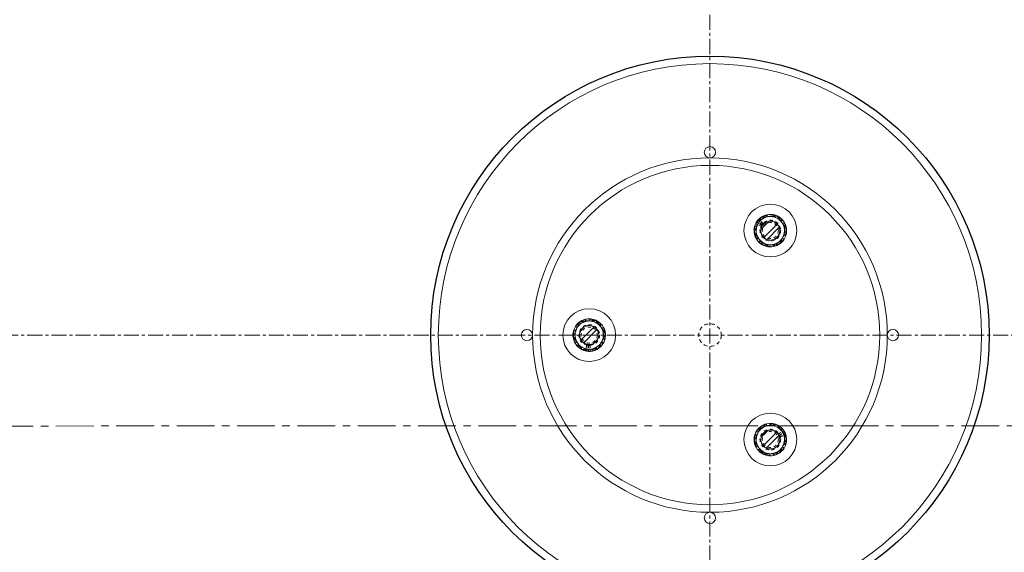
# Model space of a CAD drawing. Units: inches. Extents: x -19609 to 5023, y -2593 to 215.
# Drawn here: x -1577 to -1544, y 2 to 20 of the extents above; entities that cross this region are included whole.
import ezdxf

# ---------------------------------------------------------------- set-up
doc = ezdxf.new("R2010")
doc.units = ezdxf.units.IN
doc.header["$MEASUREMENT"] = 0
for name, pattern in [('CENTER', [2, 1.25, -0.25, 0.25, -0.25]), ('CENTERX2', [0.8, 0.5, -0.1, 0.1, -0.1]), ('HIDDEN', [0.075, 0.05, -0.025]), ('HIDDEN2', [0.1875, 0.125, -0.0625])]:
    doc.linetypes.add(name, pattern=pattern)
doc.layers.add('grid', color=1, linetype='CENTER', lineweight=5)
pattern_1 = [(45, (-1518.97746, 36.77217), (-0.265165, 0.265165), []), (45, (-1518.8007, 36.77217), (-0.265165, 0.265165), [])]

msp = doc.modelspace()

# ---------------------------------------------------------------- hatches: boundary and pattern name
at = {"linetype": 'Continuous', "lineweight": 0}
h = msp.add_hatch(dxfattribs=at)
h.set_pattern_fill('ANSI32', style=0)
h.set_pattern_definition(pattern_1)
edge = h.paths.add_edge_path(flags=0)
edge.add_arc((-1551.73482, 12.50683), 0.3125, 0, 360)
h = msp.add_hatch(dxfattribs=at)
h.set_pattern_fill('ANSI32', style=0)
h.set_pattern_definition(pattern_1)
edge = h.paths.add_edge_path(flags=0)
edge.add_arc((-1557.73482, 9.04273), 0.3125, 0, 360)
h = msp.add_hatch(dxfattribs=at)
h.set_pattern_fill('ANSI32', style=0)
h.set_pattern_definition(pattern_1)
edge = h.paths.add_edge_path(flags=0)
edge.add_arc((-1551.73482, 5.57863), 0.3125, 0, 360)

# ---------------------------------------------------------------- linework, layer by layer
at = {"color": 7, "linetype": 'Continuous', "lineweight": 0}
for p, q in [((-1552.15713, 12.71118), (-1552.22046, 12.74182)), ((-1552.12634, 12.77916), (-1552.17772, 12.8149)), ((-1557.77491, 8.5675), (-1557.78017, 8.50514)), ((-1557.70064, 8.57483), (-1557.69551, 8.50466)), ((-1551.3467, 5.84218), (-1551.2885, 5.8817)), ((-1551.30322, 5.78153), (-1551.24658, 5.80815))]:
    msp.add_line(p, q, dxfattribs=at)
at = {"color": 7, "linetype": 'HIDDEN', "lineweight": 0}
for p, q in [((-1552.00724, 12.68131), (-1552.18913, 12.7978)), ((-1551.99817, 12.69472), (-1552.174, 12.82018)), ((-1551.97659, 12.72177), (-1552.13802, 12.86529)), ((-1552.0004, 12.69156), (-1552.12634, 12.77916)), ((-1551.96553, 12.73361), (-1552.11957, 12.88502)), ((-1552.04559, 12.94784), (-1552.05221, 12.9431)), ((-1552.27224, 12.45947), (-1552.27123, 12.44912)), ((-1552.02602, 12.64774), (-1552.15713, 12.71118)), ((-1551.19737, 12.55379), (-1551.19855, 12.56575)), ((-1551.42472, 12.06536), (-1551.41579, 12.07177)), ((-1551.96084, 12.01696), (-1551.95343, 12.0136)), ((-1558.04422, 9.4847), (-1558.05399, 9.47769)), ((-1557.50755, 9.53202), (-1557.51757, 9.53655)), ((-1557.19757, 9.09193), (-1557.19838, 9.10003)), ((-1557.96137, 8.5531), (-1557.95395, 8.54973)), ((-1557.81586, 8.72954), (-1557.86997, 8.52043)), ((-1557.80009, 8.72588), (-1557.84366, 8.51432)), ((-1557.76587, 8.72072), (-1557.7866, 8.50572)), ((-1557.76202, 8.72037), (-1557.77491, 8.5675)), ((-1557.74972, 8.71957), (-1557.75966, 8.5038)), ((-1557.71125, 8.72009), (-1557.70064, 8.57483)), ((-1557.4251, 8.60099), (-1557.41664, 8.60705)), ((-1552.04606, 6.0193), (-1552.05267, 6.01456)), ((-1551.50713, 6.06773), (-1551.5166, 6.07202)), ((-1551.4672, 5.76036), (-1551.3467, 5.84218)), ((-1551.44752, 5.72731), (-1551.25568, 5.82659)), ((-1551.44206, 5.71626), (-1551.30322, 5.78153)), ((-1551.44043, 5.71274), (-1551.24387, 5.80229)), ((-1551.42779, 5.68054), (-1551.22279, 5.74858)), ((-1551.42308, 5.66504), (-1551.21493, 5.72274)), ((-1551.19752, 5.62725), (-1551.19832, 5.63536)), ((-1552.2722, 5.5308), (-1552.27112, 5.51987)), ((-1551.96288, 5.0897), (-1551.95193, 5.08474))]:
    msp.add_line(p, q, dxfattribs=at)
at = {"color": 7, "linetype": 'CENTER', "lineweight": 0}
msp.add_line((-1607.40298, 6.02075), (-1511.60374, 6.04254), dxfattribs=at)
at = {"color": 7, "linetype": 'HIDDEN', "lineweight": 0, "flags": 128}
for points in [[(-1551.50693, 12.99584), (-1551.51355, 12.99886), (-1551.51691, 13.00036)], [(-1552.0004, 12.69156), (-1552.01468, 12.66911), (-1552.02602, 12.64774)], [(-1558.27226, 8.99559), (-1558.27158, 8.98834), (-1558.27119, 8.98468)], [(-1557.76202, 8.72037), (-1557.73543, 8.71923), (-1557.71125, 8.72009)], [(-1551.44206, 5.71626), (-1551.45436, 5.73985), (-1551.4672, 5.76036)], [(-1551.42528, 5.13677), (-1551.41935, 5.14098), (-1551.41637, 5.14314)]]:
    msp.add_lwpolyline(points, dxfattribs=at)
at = {"color": 7, "linetype": 'Continuous'}
msp.add_circle((-1553.73482, 9.04273), 9.25, dxfattribs=at)
at = {"color": 7, "linetype": 'Continuous', "lineweight": 0}
for centre, radius in [((-1553.73482, 9.04273), 9), ((-1553.73482, 15.10523), 0.1875), ((-1553.73482, 9.04273), 5.875), ((-1553.73482, 9.04273), 5.625), ((-1551.73482, 12.50683), 0.875), ((-1551.73482, 12.50683), 0.3125), ((-1557.73482, 9.04273), 0.875), ((-1559.79732, 9.04273), 0.1875), ((-1557.73482, 9.04273), 0.3125), ((-1547.67232, 9.04273), 0.1875), ((-1551.73482, 5.57863), 0.875), ((-1551.73482, 5.57863), 0.3125), ((-1553.73482, 2.98023), 0.1875)]:
    msp.add_circle(centre, radius, dxfattribs=at)
at = {"color": 7, "linetype": 'HIDDEN', "lineweight": 0}
for centre, radius in [((-1551.73482, 12.50683), 0.34375), ((-1551.73482, 12.50683), 0.2655), ((-1557.73482, 9.04273), 0.34375), ((-1557.73482, 9.04273), 0.2655), ((-1551.73482, 5.57863), 0.34375), ((-1551.73482, 5.57863), 0.2655)]:
    msp.add_circle(centre, radius, dxfattribs=at)
at = {"color": 6, "linetype": 'HIDDEN2', "lineweight": 0}
msp.add_circle((-1553.73482, 9.04273), 0.375, dxfattribs=at)
at = {"color": 7, "linetype": 'Continuous', "lineweight": 0}
for centre, radius, start, end in [((-1551.73482, 12.50683), 0.5395, 154.178502, 185.036453), ((-1551.73482, 12.50683), 0.5395, 126.036222, 145.178502), ((-1551.73482, 12.50683), 0.469, 95.632186, 155.632186), ((-1551.73482, 12.50683), 0.5395, 66.176721, 125.171008), ((-1551.73482, 12.50683), 0.469, 35.632186, 95.632186), ((-1551.73482, 12.50683), 0.5395, 6.270062, 65.012926), ((-1551.73482, 12.50683), 0.469, 335.632186, 35.632186), ((-1551.73482, 12.50683), 0.5395, 186.141067, 245.232144), ((-1551.73482, 12.50683), 0.469, 155.632186, 215.632186), ((-1551.73482, 12.50683), 0.5395, 306.252622, 4.993722), ((-1551.73482, 12.50683), 0.469, 215.632186, 275.632186), ((-1551.73482, 12.50683), 0.469, 275.632186, 335.632186), ((-1551.73482, 12.50683), 0.5395, 246.096755, 305.085645), ((-1557.73482, 9.04273), 0.5395, 126.270062, 185.012926), ((-1557.73482, 9.04273), 0.469, 95.632186, 155.632186), ((-1557.73482, 9.04273), 0.5395, 66.252622, 124.993722), ((-1557.73482, 9.04273), 0.469, 35.632186, 95.632186), ((-1557.73482, 9.04273), 0.5395, 6.096755, 65.085645), ((-1557.73482, 9.04273), 0.469, 155.632186, 215.632186), ((-1557.73482, 9.04273), 0.469, 335.632186, 35.632186), ((-1557.73482, 9.04273), 0.5395, 186.176721, 245.171008), ((-1557.73482, 9.04273), 0.469, 275.632186, 335.632186), ((-1557.73482, 9.04273), 0.5395, 306.141067, 5.232144), ((-1557.73482, 9.04273), 0.469, 215.632186, 275.632186), ((-1557.73482, 9.04273), 0.5395, 246.036222, 265.178502), ((-1557.73482, 9.04273), 0.5395, 274.178502, 305.036453), ((-1551.73482, 5.57863), 0.5395, 126.096755, 185.085645), ((-1551.73482, 5.57863), 0.469, 95.632186, 155.632186), ((-1551.73482, 5.57863), 0.5395, 66.141067, 125.232144), ((-1551.73482, 5.57863), 0.469, 35.632186, 95.632186), ((-1551.73482, 5.57863), 0.5395, 34.178502, 65.036453), ((-1551.73482, 5.57863), 0.469, 155.632186, 215.632186), ((-1551.73482, 5.57863), 0.5395, 306.176721, 5.171008), ((-1551.73482, 5.57863), 0.469, 335.632186, 35.632186), ((-1551.73482, 5.57863), 0.5395, 6.036222, 25.178502), ((-1551.73482, 5.57863), 0.5395, 186.252622, 244.993722), ((-1551.73482, 5.57863), 0.469, 215.632186, 275.632186), ((-1551.73482, 5.57863), 0.469, 275.632186, 335.632186), ((-1551.73482, 5.57863), 0.5395, 246.270062, 305.012926)]:
    msp.add_arc(centre, radius, start, end, dxfattribs=at)
at = {"color": 7, "linetype": 'HIDDEN', "lineweight": 0}
for centre, radius, start, end in [((-1551.73482, 12.50683), 0.5395, 145.178502, 154.178502), ((-1551.73482, 12.50683), 0.3235, 154.178502, 145.178502), ((-1557.73482, 9.04273), 0.3235, 274.178502, 265.178502), ((-1557.73482, 9.04273), 0.5395, 265.178502, 274.178502), ((-1551.73482, 5.57863), 0.3235, 34.178502, 25.178502), ((-1551.73482, 5.57863), 0.5395, 25.178502, 34.178502)]:
    msp.add_arc(centre, radius, start, end, dxfattribs=at)
for points, knots in [([(-1552.26818, 12.60072), (-1552.25411, 12.6175), (-1552.22597, 12.65105), (-1552.18274, 12.7026), (-1552.13876, 12.75504), (-1552.10904, 12.79048), (-1552.09418, 12.8082)], [0, 0, 0, 0, 0.247711203, 0.495365217, 0.747704701, 1, 1, 1, 1]), ([(-1552.20012, 12.56563), (-1552.19932, 12.572), (-1552.19587, 12.59931), (-1552.18978, 12.64752), (-1552.18186, 12.71018), (-1552.17398, 12.77256), (-1552.16878, 12.8137), (-1552.16618, 12.83427)], [0, 0, 0, 0, 0.07006474, 0.30043073, 0.53083411, 0.76539385, 1, 1, 1, 1]), ([(-1552.16618, 12.83427), (-1552.14599, 12.84275), (-1552.10563, 12.85972), (-1552.04361, 12.88579), (-1551.98051, 12.91231), (-1551.93787, 12.93023), (-1551.91656, 12.93919)], [0, 0, 0, 0, 0.247711252, 0.495365334, 0.747705292, 1, 1, 1, 1]), ([(-1552.15174, 12.72165), (-1552.14879, 12.72736), (-1552.13619, 12.75183), (-1552.11393, 12.79502), (-1552.085, 12.85117), (-1552.0562, 12.90706), (-1552.03721, 12.94392), (-1552.02771, 12.96235)], [0, 0, 0, 0, 0.070064191, 0.300430529, 0.530833341, 0.765393975, 1, 1, 1, 1]), ([(-1552.09418, 12.8082), (-1552.09006, 12.81312), (-1552.07237, 12.83421), (-1552.04114, 12.87145), (-1552.00056, 12.91984), (-1551.96016, 12.96802), (-1551.93351, 12.99979), (-1551.92019, 13.01567)], [0, 0, 0, 0, 0.070063878, 0.300430444, 0.530834117, 0.765393676, 1, 1, 1, 1]), ([(-1552.02771, 12.96235), (-1552.00584, 12.9634), (-1551.9621, 12.96549), (-1551.8949, 12.96871), (-1551.82654, 12.97198), (-1551.78034, 12.97419), (-1551.75724, 12.9753)], [0, 0, 0, 0, 0.24771156, 0.49536571, 0.74770549, 1, 1, 1, 1]), ([(-1551.92019, 13.01567), (-1551.89862, 13.01188), (-1551.8555, 13.00429), (-1551.78924, 12.99262), (-1551.72183, 12.98076), (-1551.67629, 12.97274), (-1551.65351, 12.96873)], [0, 0, 0, 0, 0.24771137, 0.49536565, 0.74770505, 1, 1, 1, 1]), ([(-1551.91656, 12.93919), (-1551.91064, 12.94168), (-1551.88526, 12.95234), (-1551.84046, 12.97118), (-1551.78224, 12.99565), (-1551.72427, 13.02001), (-1551.68605, 13.03608), (-1551.66693, 13.04411)], [0, 0, 0, 0, 0.07006459, 0.30043146, 0.53083446, 0.76539451, 1, 1, 1, 1]), ([(-1551.75724, 12.9753), (-1551.75083, 12.9756), (-1551.72333, 12.97692), (-1551.67479, 12.97924), (-1551.61171, 12.98226), (-1551.5489, 12.98527), (-1551.50749, 12.98725), (-1551.48677, 12.98824)], [0, 0, 0, 0, 0.07006431, 0.300431089, 0.530833646, 0.765394446, 1, 1, 1, 1]), ([(-1551.66693, 13.04411), (-1551.64882, 13.03037), (-1551.61772, 13.00675), (-1551.57289, 12.97273), (-1551.53276, 12.94227), (-1551.49217, 12.91145), (-1551.46489, 12.89075), (-1551.45126, 12.8804)], [0, 0, 0, 0, 0.25716704, 0.44175096, 0.62631535, 0.81316289, 1, 1, 1, 1]), ([(-1551.65351, 12.96873), (-1551.64719, 12.96762), (-1551.62008, 12.96284), (-1551.57222, 12.95442), (-1551.51002, 12.94347), (-1551.44809, 12.93257), (-1551.40726, 12.92538), (-1551.38684, 12.92178)], [0, 0, 0, 0, 0.070063965, 0.300431041, 0.530834209, 0.765394416, 1, 1, 1, 1]), ([(-1551.48677, 12.98824), (-1551.47448, 12.96911), (-1551.45336, 12.93626), (-1551.42292, 12.88893), (-1551.39567, 12.84655), (-1551.36811, 12.80368), (-1551.34959, 12.77488), (-1551.34033, 12.76048)], [0, 0, 0, 0, 0.257167823, 0.441751139, 0.626315086, 0.813163174, 1, 1, 1, 1]), ([(-1551.45126, 12.8804), (-1551.43166, 12.86552), (-1551.39878, 12.84056), (-1551.35294, 12.80577), (-1551.30028, 12.76579), (-1551.26151, 12.73636), (-1551.23558, 12.71668)], [0, 0, 0, 0, 0.2683711, 0.45038723, 0.63242096, 1, 1, 1, 1]), ([(-1551.38684, 12.92178), (-1551.37905, 12.90042), (-1551.36569, 12.86372), (-1551.34642, 12.81085), (-1551.32918, 12.76351), (-1551.31174, 12.71563), (-1551.30001, 12.68345), (-1551.29415, 12.66736)], [0, 0, 0, 0, 0.25716679, 0.44175077, 0.62631536, 0.81316322, 1, 1, 1, 1]), ([(-1551.34033, 12.76048), (-1551.32703, 12.73979), (-1551.3047, 12.70506), (-1551.27358, 12.65666), (-1551.23782, 12.60105), (-1551.2115, 12.5601), (-1551.19389, 12.53272)], [0, 0, 0, 0, 0.268371222, 0.450387527, 0.632420877, 1, 1, 1, 1]), ([(-1552.27576, 12.48095), (-1552.26573, 12.50041), (-1552.24567, 12.53933), (-1552.21486, 12.59914), (-1552.18351, 12.65998), (-1552.16233, 12.70109), (-1552.15174, 12.72165)], [0, 0, 0, 0, 0.24771078, 0.49536568, 0.74770546, 1, 1, 1, 1]), ([(-1552.27576, 12.48095), (-1552.26346, 12.46182), (-1552.24234, 12.42897), (-1552.21191, 12.38163), (-1552.18466, 12.33926), (-1552.1571, 12.29639), (-1552.13858, 12.26759), (-1552.12932, 12.25318)], [0, 0, 0, 0, 0.25716782, 0.44175114, 0.62631598, 0.81316317, 1, 1, 1, 1]), ([(-1552.26818, 12.60072), (-1552.2604, 12.57936), (-1552.24703, 12.54266), (-1552.22777, 12.48979), (-1552.21052, 12.44245), (-1552.19308, 12.39457), (-1552.18136, 12.36239), (-1552.1755, 12.3463)], [0, 0, 0, 0, 0.25716661, 0.44175058, 0.62631418, 0.81316222, 1, 1, 1, 1]), ([(-1552.23407, 12.29699), (-1552.23132, 12.31871), (-1552.22584, 12.36215), (-1552.2174, 12.4289), (-1552.20882, 12.4968), (-1552.20302, 12.54269), (-1552.20012, 12.56563)], [0, 0, 0, 0, 0.24771151, 0.49536551, 0.74770548, 1, 1, 1, 1]), ([(-1551.20147, 12.41294), (-1551.21554, 12.39616), (-1551.24368, 12.36261), (-1551.28691, 12.31106), (-1551.33089, 12.25862), (-1551.36061, 12.22318), (-1551.37547, 12.20546)], [0, 0, 0, 0, 0.24771061, 0.49536597, 0.74770566, 1, 1, 1, 1]), ([(-1551.19389, 12.53272), (-1551.20392, 12.51325), (-1551.22397, 12.47433), (-1551.25479, 12.41453), (-1551.28614, 12.35368), (-1551.30732, 12.31257), (-1551.31791, 12.29201)], [0, 0, 0, 0, 0.24771153, 0.49536533, 0.74770493, 1, 1, 1, 1]), ([(-1551.26952, 12.44804), (-1551.27033, 12.44167), (-1551.27378, 12.41436), (-1551.27987, 12.36614), (-1551.28779, 12.30348), (-1551.29567, 12.2411), (-1551.30087, 12.19997), (-1551.30347, 12.1794)], [0, 0, 0, 0, 0.07006369, 0.30043106, 0.53083358, 0.76539468, 1, 1, 1, 1]), ([(-1551.29415, 12.66736), (-1551.28573, 12.64425), (-1551.2716, 12.60546), (-1551.25191, 12.55139), (-1551.22928, 12.48927), (-1551.21261, 12.44353), (-1551.20147, 12.41294)], [0, 0, 0, 0, 0.26837109, 0.45038773, 0.6324216, 1, 1, 1, 1]), ([(-1551.23558, 12.71668), (-1551.23832, 12.69495), (-1551.24381, 12.65151), (-1551.25225, 12.58477), (-1551.26083, 12.51686), (-1551.26663, 12.47098), (-1551.26952, 12.44804)], [0, 0, 0, 0, 0.24771124, 0.49536492, 0.74770476, 1, 1, 1, 1]), ([(-1552.23407, 12.29699), (-1552.21596, 12.28324), (-1552.18485, 12.25962), (-1552.14003, 12.2256), (-1552.0999, 12.19514), (-1552.05931, 12.16432), (-1552.03203, 12.14362), (-1552.01839, 12.13327)], [0, 0, 0, 0, 0.257167665, 0.441750958, 0.626315353, 0.813163529, 1, 1, 1, 1]), ([(-1552.1755, 12.3463), (-1552.16708, 12.32319), (-1552.15295, 12.2844), (-1552.13325, 12.23033), (-1552.11062, 12.16821), (-1552.09396, 12.12247), (-1552.08281, 12.09188)], [0, 0, 0, 0, 0.268371137, 0.450387634, 0.632420731, 1, 1, 1, 1]), ([(-1552.12932, 12.25318), (-1552.11601, 12.23249), (-1552.09369, 12.19777), (-1552.06256, 12.14936), (-1552.02681, 12.09375), (-1552.00048, 12.05281), (-1551.98287, 12.02542)], [0, 0, 0, 0, 0.26837204, 0.4503874, 0.63242158, 1, 1, 1, 1]), ([(-1551.81614, 12.04493), (-1551.82246, 12.04605), (-1551.84957, 12.05082), (-1551.89743, 12.05924), (-1551.95963, 12.07019), (-1552.02156, 12.0811), (-1552.06239, 12.08828), (-1552.08281, 12.09188)], [0, 0, 0, 0, 0.07006447, 0.30043147, 0.53083437, 0.76539417, 1, 1, 1, 1]), ([(-1552.01839, 12.13327), (-1551.9988, 12.11839), (-1551.96592, 12.09343), (-1551.92008, 12.05864), (-1551.86742, 12.01867), (-1551.82865, 11.98923), (-1551.80271, 11.96955)], [0, 0, 0, 0, 0.26837174, 0.45038787, 0.6324216, 1, 1, 1, 1]), ([(-1551.55309, 12.07447), (-1551.55901, 12.07198), (-1551.58439, 12.06132), (-1551.62919, 12.04249), (-1551.68741, 12.01801), (-1551.74538, 11.99365), (-1551.7836, 11.97758), (-1551.80271, 11.96955)], [0, 0, 0, 0, 0.07006372, 0.30043068, 0.53083378, 0.76539433, 1, 1, 1, 1]), ([(-1551.30347, 12.1794), (-1551.32366, 12.17091), (-1551.36402, 12.15394), (-1551.42604, 12.12787), (-1551.48914, 12.10135), (-1551.53178, 12.08343), (-1551.55309, 12.07447)], [0, 0, 0, 0, 0.24771191, 0.49536529, 0.74770502, 1, 1, 1, 1]), ([(-1551.37547, 12.20546), (-1551.37959, 12.20055), (-1551.39728, 12.17945), (-1551.42851, 12.14222), (-1551.46909, 12.09382), (-1551.50949, 12.04565), (-1551.53614, 12.01388), (-1551.54946, 11.99799)], [0, 0, 0, 0, 0.07006467, 0.3004315, 0.53083428, 0.76539455, 1, 1, 1, 1]), ([(-1551.31791, 12.29201), (-1551.32085, 12.28631), (-1551.33346, 12.26184), (-1551.35572, 12.21864), (-1551.38465, 12.16249), (-1551.41345, 12.1066), (-1551.43244, 12.06974), (-1551.44194, 12.05131)], [0, 0, 0, 0, 0.07006353, 0.30043097, 0.53083394, 0.76539473, 1, 1, 1, 1]), ([(-1551.71241, 12.03837), (-1551.71882, 12.03806), (-1551.74631, 12.03674), (-1551.79486, 12.03442), (-1551.85794, 12.0314), (-1551.92075, 12.0284), (-1551.96216, 12.02642), (-1551.98287, 12.02542)], [0, 0, 0, 0, 0.07006382, 0.30043126, 0.5308339, 0.76539431, 1, 1, 1, 1]), ([(-1551.54946, 11.99799), (-1551.57102, 12.00178), (-1551.61415, 12.00938), (-1551.68041, 12.02104), (-1551.74781, 12.03291), (-1551.79336, 12.04092), (-1551.81614, 12.04493)], [0, 0, 0, 0, 0.24771081, 0.49536573, 0.74770526, 1, 1, 1, 1]), ([(-1551.44194, 12.05131), (-1551.46381, 12.05026), (-1551.50755, 12.04817), (-1551.57475, 12.04495), (-1551.64311, 12.04168), (-1551.68931, 12.03947), (-1551.71241, 12.03837)], [0, 0, 0, 0, 0.247711543, 0.495365156, 0.747704977, 1, 1, 1, 1]), ([(-1558.16618, 9.37017), (-1558.14599, 9.37865), (-1558.10563, 9.39562), (-1558.04361, 9.42169), (-1557.98051, 9.44821), (-1557.93787, 9.46613), (-1557.91656, 9.47509)], [0, 0, 0, 0, 0.2477113, 0.49536549, 0.74770588, 1, 1, 1, 1]), ([(-1558.15174, 9.25755), (-1558.14047, 9.27941), (-1558.12156, 9.31611), (-1558.0952, 9.36727), (-1558.06492, 9.42604), (-1558.04262, 9.46931), (-1558.02771, 9.49825)], [0, 0, 0, 0, 0.26837111, 0.45038736, 0.632421, 1, 1, 1, 1]), ([(-1558.09418, 9.3441), (-1558.07838, 9.36294), (-1558.05185, 9.39457), (-1558.01487, 9.43867), (-1557.97239, 9.48933), (-1557.94111, 9.52663), (-1557.92019, 9.55157)], [0, 0, 0, 0, 0.2683716, 0.45038743, 0.6324213, 1, 1, 1, 1]), ([(-1558.02771, 9.49825), (-1558.00584, 9.4993), (-1557.9621, 9.50139), (-1557.8949, 9.50461), (-1557.82654, 9.50788), (-1557.78034, 9.51009), (-1557.75724, 9.51119)], [0, 0, 0, 0, 0.24771105, 0.49536516, 0.74770497, 1, 1, 1, 1]), ([(-1557.92019, 9.55157), (-1557.89862, 9.54778), (-1557.8555, 9.54018), (-1557.78924, 9.52852), (-1557.72183, 9.51665), (-1557.67629, 9.50864), (-1557.65351, 9.50463)], [0, 0, 0, 0, 0.24771129, 0.495366087, 0.747704997, 1, 1, 1, 1]), ([(-1557.91656, 9.47509), (-1557.91064, 9.47758), (-1557.88526, 9.48824), (-1557.84046, 9.50707), (-1557.78224, 9.53155), (-1557.72427, 9.55591), (-1557.68605, 9.57198), (-1557.66693, 9.58001)], [0, 0, 0, 0, 0.07006494, 0.30043121, 0.53083469, 0.76539456, 1, 1, 1, 1]), ([(-1557.75724, 9.51119), (-1557.75083, 9.5115), (-1557.72333, 9.51282), (-1557.67479, 9.51514), (-1557.61171, 9.51816), (-1557.5489, 9.52116), (-1557.50749, 9.52315), (-1557.48677, 9.52414)], [0, 0, 0, 0, 0.07006378, 0.30043056, 0.53083364, 0.76539445, 1, 1, 1, 1]), ([(-1557.66693, 9.58001), (-1557.64949, 9.56677), (-1557.61462, 9.5403), (-1557.56103, 9.49962), (-1557.50651, 9.45824), (-1557.46967, 9.43027), (-1557.45126, 9.41629)], [0, 0, 0, 0, 0.24771177, 0.49536547, 0.74770575, 1, 1, 1, 1]), ([(-1557.65351, 9.50463), (-1557.64719, 9.50351), (-1557.62008, 9.49874), (-1557.57222, 9.49032), (-1557.51002, 9.47937), (-1557.44809, 9.46847), (-1557.40726, 9.46128), (-1557.38684, 9.45768)], [0, 0, 0, 0, 0.070064, 0.3004314, 0.53083394, 0.76539408, 1, 1, 1, 1]), ([(-1557.48677, 9.52414), (-1557.47493, 9.50572), (-1557.45125, 9.46889), (-1557.41487, 9.4123), (-1557.37785, 9.35473), (-1557.35284, 9.31583), (-1557.34033, 9.29638)], [0, 0, 0, 0, 0.24771136, 0.49536529, 0.74770501, 1, 1, 1, 1]), ([(-1558.27576, 9.01684), (-1558.26535, 9.03705), (-1558.24746, 9.07177), (-1558.22168, 9.1218), (-1558.19861, 9.16658), (-1558.17526, 9.21188), (-1558.15958, 9.24233), (-1558.15174, 9.25755)], [0, 0, 0, 0, 0.25716771, 0.44175097, 0.6263154, 0.81316304, 1, 1, 1, 1]), ([(-1558.26818, 9.13662), (-1558.25357, 9.15404), (-1558.22847, 9.18397), (-1558.19231, 9.22709), (-1558.15994, 9.26569), (-1558.12719, 9.30474), (-1558.10519, 9.33098), (-1558.09418, 9.3441)], [0, 0, 0, 0, 0.25716704, 0.44175028, 0.6263146, 0.81316241, 1, 1, 1, 1]), ([(-1558.1755, 8.8822), (-1558.17769, 8.88823), (-1558.18712, 8.9141), (-1558.20375, 8.95976), (-1558.22537, 9.0191), (-1558.24689, 9.07818), (-1558.26108, 9.11714), (-1558.26818, 9.13662)], [0, 0, 0, 0, 0.070064325, 0.30043111, 0.530834055, 0.765394381, 1, 1, 1, 1]), ([(-1558.20012, 9.10152), (-1558.19704, 9.12593), (-1558.19187, 9.16688), (-1558.18465, 9.22398), (-1558.17636, 9.28957), (-1558.17026, 9.33787), (-1558.16618, 9.37017)], [0, 0, 0, 0, 0.26837121, 0.45038735, 0.63242106, 1, 1, 1, 1]), ([(-1557.45126, 9.41629), (-1557.44614, 9.41241), (-1557.42422, 9.39577), (-1557.38551, 9.36639), (-1557.3352, 9.3282), (-1557.28512, 9.29018), (-1557.25209, 9.26511), (-1557.23558, 9.25258)], [0, 0, 0, 0, 0.07006424, 0.30043095, 0.53083371, 0.76539441, 1, 1, 1, 1]), ([(-1557.38684, 9.45768), (-1557.37934, 9.43711), (-1557.36435, 9.39596), (-1557.34133, 9.33275), (-1557.3179, 9.26844), (-1557.30207, 9.22499), (-1557.29415, 9.20326)], [0, 0, 0, 0, 0.24771096, 0.49536562, 0.74770526, 1, 1, 1, 1]), ([(-1557.34033, 9.29638), (-1557.33686, 9.29098), (-1557.32197, 9.26782), (-1557.29569, 9.22695), (-1557.26153, 9.17382), (-1557.22753, 9.12093), (-1557.2051, 9.08606), (-1557.19389, 9.06862)], [0, 0, 0, 0, 0.07006399, 0.30043081, 0.53083369, 0.76539412, 1, 1, 1, 1]), ([(-1557.29415, 9.20326), (-1557.29196, 9.19723), (-1557.28253, 9.17136), (-1557.2659, 9.1257), (-1557.24428, 9.06636), (-1557.22276, 9.00728), (-1557.20857, 8.96832), (-1557.20147, 8.94884)], [0, 0, 0, 0, 0.0700643, 0.30043136, 0.53083423, 0.76539447, 1, 1, 1, 1]), ([(-1557.26952, 8.98393), (-1557.26644, 9.00834), (-1557.26127, 9.04929), (-1557.25405, 9.10639), (-1557.24576, 9.17198), (-1557.23966, 9.22028), (-1557.23558, 9.25258)], [0, 0, 0, 0, 0.26837121, 0.45038739, 0.63242114, 1, 1, 1, 1]), ([(-1558.12932, 8.78908), (-1558.13279, 8.79448), (-1558.14768, 8.81764), (-1558.17396, 8.85851), (-1558.20812, 8.91164), (-1558.24212, 8.96453), (-1558.26455, 8.9994), (-1558.27576, 9.01684)], [0, 0, 0, 0, 0.07006399, 0.30043081, 0.53083369, 0.76539412, 1, 1, 1, 1]), ([(-1558.23407, 8.83288), (-1558.23122, 8.85544), (-1558.22632, 8.89419), (-1558.21927, 8.95002), (-1558.21295, 9), (-1558.20656, 9.05056), (-1558.20227, 9.08454), (-1558.20012, 9.10152)], [0, 0, 0, 0, 0.25716716, 0.44175083, 0.62631504, 0.81316298, 1, 1, 1, 1]), ([(-1558.01839, 8.66917), (-1558.02351, 8.67305), (-1558.04543, 8.68969), (-1558.08414, 8.71907), (-1558.13445, 8.75726), (-1558.18453, 8.79528), (-1558.21755, 8.82035), (-1558.23407, 8.83288)], [0, 0, 0, 0, 0.07006418, 0.3004307, 0.53083411, 0.76539378, 1, 1, 1, 1]), ([(-1558.08281, 8.62778), (-1558.09031, 8.64835), (-1558.1053, 8.68949), (-1558.12832, 8.75271), (-1558.15175, 8.81702), (-1558.16758, 8.86047), (-1558.1755, 8.8822)], [0, 0, 0, 0, 0.247711224, 0.495365436, 0.747704984, 1, 1, 1, 1]), ([(-1557.44194, 8.58721), (-1557.43152, 8.60742), (-1557.41364, 8.64214), (-1557.38786, 8.69216), (-1557.36478, 8.73695), (-1557.34144, 8.78225), (-1557.32576, 8.81269), (-1557.31791, 8.82791)], [0, 0, 0, 0, 0.25716721, 0.4417505, 0.62631493, 0.81316305, 1, 1, 1, 1]), ([(-1557.37547, 8.74136), (-1557.35966, 8.76021), (-1557.33313, 8.79184), (-1557.29615, 8.83594), (-1557.25367, 8.88659), (-1557.22239, 8.92389), (-1557.20147, 8.94884)], [0, 0, 0, 0, 0.26837141, 0.4503878, 0.63242165, 1, 1, 1, 1]), ([(-1557.31791, 8.82791), (-1557.30665, 8.84978), (-1557.28774, 8.88647), (-1557.26138, 8.93763), (-1557.2311, 8.9964), (-1557.2088, 9.03968), (-1557.19389, 9.06862)], [0, 0, 0, 0, 0.26837108, 0.45038734, 0.63242103, 1, 1, 1, 1]), ([(-1557.30347, 8.71529), (-1557.30062, 8.73785), (-1557.29572, 8.7766), (-1557.28867, 8.83243), (-1557.28235, 8.88241), (-1557.27596, 8.93297), (-1557.27167, 8.96695), (-1557.26952, 8.98393)], [0, 0, 0, 0, 0.25716712, 0.44175079, 0.62631503, 0.81316311, 1, 1, 1, 1]), ([(-1557.98287, 8.56132), (-1557.99472, 8.57974), (-1558.0184, 8.61657), (-1558.05478, 8.67316), (-1558.0918, 8.73073), (-1558.11681, 8.76963), (-1558.12932, 8.78908)], [0, 0, 0, 0, 0.24771136, 0.49536529, 0.74770501, 1, 1, 1, 1]), ([(-1557.81614, 8.58083), (-1557.82246, 8.58195), (-1557.84957, 8.58672), (-1557.89743, 8.59514), (-1557.95963, 8.60609), (-1558.02156, 8.61699), (-1558.06239, 8.62418), (-1558.08281, 8.62778)], [0, 0, 0, 0, 0.07006505, 0.3004314, 0.53083498, 0.76539409, 1, 1, 1, 1]), ([(-1557.80272, 8.50545), (-1557.82016, 8.51869), (-1557.85503, 8.54516), (-1557.90862, 8.58584), (-1557.96314, 8.62722), (-1557.99997, 8.65518), (-1558.01839, 8.66917)], [0, 0, 0, 0, 0.24771115, 0.49536505, 0.74770554, 1, 1, 1, 1]), ([(-1557.71241, 8.57427), (-1557.71882, 8.57396), (-1557.74631, 8.57264), (-1557.79486, 8.57032), (-1557.85794, 8.5673), (-1557.92075, 8.5643), (-1557.96216, 8.56231), (-1557.98287, 8.56132)], [0, 0, 0, 0, 0.070063784, 0.300431625, 0.530833644, 0.765394449, 1, 1, 1, 1]), ([(-1557.54946, 8.53389), (-1557.57102, 8.53768), (-1557.61415, 8.54527), (-1557.68041, 8.55694), (-1557.74781, 8.5688), (-1557.79336, 8.57682), (-1557.81614, 8.58083)], [0, 0, 0, 0, 0.24771053, 0.49536558, 0.74770579, 1, 1, 1, 1]), ([(-1557.55309, 8.61037), (-1557.55901, 8.60788), (-1557.58439, 8.59722), (-1557.62919, 8.57839), (-1557.68741, 8.55391), (-1557.74538, 8.52955), (-1557.7836, 8.51348), (-1557.80272, 8.50545)], [0, 0, 0, 0, 0.07006396, 0.30043024, 0.53083372, 0.7653936, 1, 1, 1, 1]), ([(-1557.44194, 8.58721), (-1557.46381, 8.58616), (-1557.50755, 8.58407), (-1557.57475, 8.58085), (-1557.64311, 8.57758), (-1557.68931, 8.57537), (-1557.71241, 8.57427)], [0, 0, 0, 0, 0.24771208, 0.49536516, 0.74770496, 1, 1, 1, 1]), ([(-1557.30347, 8.71529), (-1557.32366, 8.70681), (-1557.36402, 8.68984), (-1557.42604, 8.66377), (-1557.48914, 8.63725), (-1557.53178, 8.61933), (-1557.55309, 8.61037)], [0, 0, 0, 0, 0.24771201, 0.495365, 0.74770515, 1, 1, 1, 1]), ([(-1557.54946, 8.53389), (-1557.53485, 8.55131), (-1557.50975, 8.58123), (-1557.47359, 8.62435), (-1557.44122, 8.66296), (-1557.40847, 8.702), (-1557.38647, 8.72824), (-1557.37547, 8.74136)], [0, 0, 0, 0, 0.257167115, 0.441751004, 0.626315278, 0.813163089, 1, 1, 1, 1]), ([(-1552.26818, 5.67252), (-1552.25411, 5.6893), (-1552.22597, 5.72285), (-1552.18274, 5.7744), (-1552.13876, 5.82684), (-1552.10904, 5.86228), (-1552.09418, 5.87999)], [0, 0, 0, 0, 0.247710611, 0.495365627, 0.747705315, 1, 1, 1, 1]), ([(-1552.20012, 5.63742), (-1552.19932, 5.64379), (-1552.19587, 5.6711), (-1552.18978, 5.71932), (-1552.18186, 5.78198), (-1552.17398, 5.84436), (-1552.16878, 5.88549), (-1552.16618, 5.90606)], [0, 0, 0, 0, 0.07006375, 0.30043104, 0.53083361, 0.76539463, 1, 1, 1, 1]), ([(-1551.91656, 6.01099), (-1551.93923, 6.00146), (-1551.97729, 5.98546), (-1552.03034, 5.96316), (-1552.09129, 5.93754), (-1552.13617, 5.91868), (-1552.16618, 5.90606)], [0, 0, 0, 0, 0.268371324, 0.450386991, 0.632421036, 1, 1, 1, 1]), ([(-1552.15174, 5.79345), (-1552.14879, 5.79915), (-1552.13619, 5.82362), (-1552.11393, 5.86682), (-1552.085, 5.92297), (-1552.0562, 5.97886), (-1552.03721, 6.01572), (-1552.02771, 6.03415)], [0, 0, 0, 0, 0.07006331, 0.3004308, 0.53083383, 0.76539468, 1, 1, 1, 1]), ([(-1552.09418, 5.87999), (-1552.09006, 5.88491), (-1552.07237, 5.90601), (-1552.04114, 5.94324), (-1552.00056, 5.99164), (-1551.96016, 6.03981), (-1551.93351, 6.07158), (-1551.92019, 6.08747)], [0, 0, 0, 0, 0.070064694, 0.300431256, 0.530834114, 0.765394471, 1, 1, 1, 1]), ([(-1551.75724, 6.04709), (-1551.78181, 6.04592), (-1551.82305, 6.04394), (-1551.88053, 6.04119), (-1551.94657, 6.03803), (-1551.99519, 6.03571), (-1552.02771, 6.03415)], [0, 0, 0, 0, 0.268371395, 0.450387036, 0.632421116, 1, 1, 1, 1]), ([(-1551.65351, 6.04053), (-1551.67774, 6.04479), (-1551.71839, 6.05195), (-1551.77507, 6.06192), (-1551.84018, 6.07339), (-1551.88813, 6.08183), (-1551.92019, 6.08747)], [0, 0, 0, 0, 0.268371666, 0.450387682, 0.632421246, 1, 1, 1, 1]), ([(-1551.66693, 6.11591), (-1551.68789, 6.1071), (-1551.7239, 6.09197), (-1551.77578, 6.07016), (-1551.82222, 6.05064), (-1551.8692, 6.03089), (-1551.90077, 6.01762), (-1551.91656, 6.01099)], [0, 0, 0, 0, 0.25716652, 0.44175036, 0.62631465, 0.81316261, 1, 1, 1, 1]), ([(-1551.48677, 6.06003), (-1551.50948, 6.05895), (-1551.5485, 6.05708), (-1551.60471, 6.05439), (-1551.65503, 6.05198), (-1551.70593, 6.04955), (-1551.74014, 6.04791), (-1551.75724, 6.04709)], [0, 0, 0, 0, 0.257167606, 0.441750795, 0.626315432, 0.813162996, 1, 1, 1, 1]), ([(-1551.66693, 6.11591), (-1551.64949, 6.10267), (-1551.61462, 6.0762), (-1551.56103, 6.03552), (-1551.50651, 5.99414), (-1551.46967, 5.96617), (-1551.45126, 5.95219)], [0, 0, 0, 0, 0.247710907, 0.495365282, 0.747705245, 1, 1, 1, 1]), ([(-1551.38684, 5.99358), (-1551.40923, 5.99752), (-1551.44769, 6.00429), (-1551.50312, 6.01405), (-1551.55273, 6.02278), (-1551.60292, 6.03162), (-1551.63665, 6.03756), (-1551.65351, 6.04053)], [0, 0, 0, 0, 0.25716714, 0.44175081, 0.62631511, 0.81316333, 1, 1, 1, 1]), ([(-1551.48677, 6.06003), (-1551.47493, 6.04162), (-1551.45125, 6.00479), (-1551.41487, 5.9482), (-1551.37785, 5.89063), (-1551.35284, 5.85172), (-1551.34033, 5.83227)], [0, 0, 0, 0, 0.247711019, 0.495365153, 0.747704588, 1, 1, 1, 1]), ([(-1551.45126, 5.95219), (-1551.44614, 5.94831), (-1551.42422, 5.93167), (-1551.38551, 5.90228), (-1551.3352, 5.8641), (-1551.28512, 5.82608), (-1551.25209, 5.80101), (-1551.23558, 5.78847)], [0, 0, 0, 0, 0.07006429, 0.30043134, 0.53083365, 0.76539389, 1, 1, 1, 1]), ([(-1551.38684, 5.99358), (-1551.37934, 5.97301), (-1551.36435, 5.93186), (-1551.34133, 5.86865), (-1551.3179, 5.80434), (-1551.30207, 5.76088), (-1551.29415, 5.73916)], [0, 0, 0, 0, 0.24771111, 0.4953663, 0.74770573, 1, 1, 1, 1]), ([(-1552.27576, 5.55274), (-1552.26573, 5.57221), (-1552.24567, 5.61113), (-1552.21486, 5.67093), (-1552.18351, 5.73178), (-1552.16233, 5.77289), (-1552.15174, 5.79345)], [0, 0, 0, 0, 0.24771147, 0.49536521, 0.74770475, 1, 1, 1, 1]), ([(-1552.12932, 5.32498), (-1552.13279, 5.33038), (-1552.14768, 5.35354), (-1552.17396, 5.39441), (-1552.20812, 5.44754), (-1552.24212, 5.50042), (-1552.26455, 5.5353), (-1552.27576, 5.55274)], [0, 0, 0, 0, 0.07006461, 0.3004308, 0.53083419, 0.76539412, 1, 1, 1, 1]), ([(-1552.1755, 5.4181), (-1552.17769, 5.42413), (-1552.18712, 5.44999), (-1552.20375, 5.49566), (-1552.22537, 5.555), (-1552.24689, 5.61408), (-1552.26108, 5.65304), (-1552.26818, 5.67252)], [0, 0, 0, 0, 0.07006453, 0.30043144, 0.53083421, 0.76539431, 1, 1, 1, 1]), ([(-1552.23407, 5.36878), (-1552.23132, 5.39051), (-1552.22584, 5.43395), (-1552.2174, 5.50069), (-1552.20882, 5.5686), (-1552.20302, 5.61448), (-1552.20012, 5.63742)], [0, 0, 0, 0, 0.24771124, 0.49536498, 0.74770469, 1, 1, 1, 1]), ([(-1551.34033, 5.83227), (-1551.33686, 5.82687), (-1551.32197, 5.80372), (-1551.29569, 5.76284), (-1551.26153, 5.70972), (-1551.22753, 5.65683), (-1551.2051, 5.62195), (-1551.19389, 5.60451)], [0, 0, 0, 0, 0.07006344, 0.30043088, 0.53083346, 0.76539433, 1, 1, 1, 1]), ([(-1551.19389, 5.60451), (-1551.20392, 5.58505), (-1551.22397, 5.54612), (-1551.25479, 5.48632), (-1551.28614, 5.42548), (-1551.30732, 5.38437), (-1551.31791, 5.36381)], [0, 0, 0, 0, 0.24771084, 0.4953658, 0.74770564, 1, 1, 1, 1]), ([(-1551.29415, 5.73916), (-1551.29196, 5.73313), (-1551.28253, 5.70726), (-1551.2659, 5.6616), (-1551.24428, 5.60226), (-1551.22276, 5.54318), (-1551.20857, 5.50422), (-1551.20147, 5.48474)], [0, 0, 0, 0, 0.07006451, 0.30043157, 0.5308343, 0.76539418, 1, 1, 1, 1]), ([(-1551.23558, 5.78847), (-1551.23832, 5.76675), (-1551.24381, 5.72331), (-1551.25225, 5.65656), (-1551.26083, 5.58866), (-1551.26663, 5.54277), (-1551.26952, 5.51983)], [0, 0, 0, 0, 0.247711505, 0.495365442, 0.747705546, 1, 1, 1, 1]), ([(-1552.01839, 5.20506), (-1552.02351, 5.20895), (-1552.04543, 5.22559), (-1552.08414, 5.25497), (-1552.13445, 5.29316), (-1552.18453, 5.33118), (-1552.21755, 5.35625), (-1552.23407, 5.36878)], [0, 0, 0, 0, 0.07006429, 0.30043091, 0.53083429, 0.76539389, 1, 1, 1, 1]), ([(-1552.08281, 5.16368), (-1552.09031, 5.18425), (-1552.1053, 5.22539), (-1552.12832, 5.2886), (-1552.15175, 5.35292), (-1552.16758, 5.39637), (-1552.1755, 5.4181)], [0, 0, 0, 0, 0.24771111, 0.49536531, 0.74770473, 1, 1, 1, 1]), ([(-1551.98287, 5.09722), (-1551.99472, 5.11564), (-1552.0184, 5.15247), (-1552.05478, 5.20906), (-1552.0918, 5.26663), (-1552.11681, 5.30553), (-1552.12932, 5.32498)], [0, 0, 0, 0, 0.24771217, 0.49536543, 0.74770548, 1, 1, 1, 1]), ([(-1551.30347, 5.25119), (-1551.32443, 5.24238), (-1551.36043, 5.22725), (-1551.41231, 5.20544), (-1551.45876, 5.18592), (-1551.50574, 5.16617), (-1551.53731, 5.1529), (-1551.55309, 5.14627)], [0, 0, 0, 0, 0.25716728, 0.44175063, 0.62631524, 0.81316311, 1, 1, 1, 1]), ([(-1551.37547, 5.27726), (-1551.37959, 5.27234), (-1551.39728, 5.25125), (-1551.42851, 5.21401), (-1551.46909, 5.16562), (-1551.50949, 5.11744), (-1551.53614, 5.08567), (-1551.54946, 5.06978)], [0, 0, 0, 0, 0.07006385, 0.30043068, 0.53083428, 0.76539376, 1, 1, 1, 1]), ([(-1551.31791, 5.36381), (-1551.32085, 5.3581), (-1551.33346, 5.33363), (-1551.35572, 5.29043), (-1551.38465, 5.23429), (-1551.41345, 5.1784), (-1551.43244, 5.14154), (-1551.44194, 5.12311)], [0, 0, 0, 0, 0.07006442, 0.3004307, 0.53083346, 0.76539403, 1, 1, 1, 1]), ([(-1551.20147, 5.48474), (-1551.21554, 5.46796), (-1551.24368, 5.43441), (-1551.28691, 5.38286), (-1551.33089, 5.33042), (-1551.36061, 5.29498), (-1551.37547, 5.27726)], [0, 0, 0, 0, 0.247711204, 0.495365557, 0.747705042, 1, 1, 1, 1]), ([(-1551.26952, 5.51983), (-1551.27033, 5.51346), (-1551.27378, 5.48615), (-1551.27987, 5.43794), (-1551.28779, 5.37528), (-1551.29567, 5.3129), (-1551.30087, 5.27176), (-1551.30347, 5.25119)], [0, 0, 0, 0, 0.07006468, 0.30043075, 0.53083408, 0.7653939, 1, 1, 1, 1]), ([(-1551.81614, 5.11673), (-1551.84036, 5.12099), (-1551.88102, 5.12815), (-1551.9377, 5.13813), (-1552.00281, 5.14959), (-1552.05075, 5.15803), (-1552.08281, 5.16368)], [0, 0, 0, 0, 0.268371666, 0.450387682, 0.632421246, 1, 1, 1, 1]), ([(-1551.80271, 5.04135), (-1551.82016, 5.05458), (-1551.85503, 5.08106), (-1551.90862, 5.12174), (-1551.96314, 5.16312), (-1551.99997, 5.19108), (-1552.01839, 5.20506)], [0, 0, 0, 0, 0.24771153, 0.4953655, 0.74770546, 1, 1, 1, 1]), ([(-1551.71241, 5.11016), (-1551.73698, 5.10899), (-1551.77821, 5.10702), (-1551.83569, 5.10426), (-1551.90173, 5.1011), (-1551.95035, 5.09878), (-1551.98287, 5.09722)], [0, 0, 0, 0, 0.268371, 0.45038727, 0.63242092, 1, 1, 1, 1]), ([(-1551.54946, 5.06978), (-1551.57185, 5.07373), (-1551.61032, 5.0805), (-1551.66574, 5.09025), (-1551.71536, 5.09899), (-1551.76555, 5.10782), (-1551.79927, 5.11376), (-1551.81614, 5.11673)], [0, 0, 0, 0, 0.257167272, 0.441750913, 0.626315172, 0.813163176, 1, 1, 1, 1]), ([(-1551.55309, 5.14627), (-1551.57577, 5.13674), (-1551.61382, 5.12074), (-1551.66688, 5.09844), (-1551.72783, 5.07282), (-1551.7727, 5.05396), (-1551.80271, 5.04135)], [0, 0, 0, 0, 0.268371323, 0.450387401, 0.632421037, 1, 1, 1, 1]), ([(-1551.44194, 5.12311), (-1551.46465, 5.12202), (-1551.50366, 5.12015), (-1551.55987, 5.11746), (-1551.61019, 5.11506), (-1551.6611, 5.11262), (-1551.6953, 5.11098), (-1551.71241, 5.11016)], [0, 0, 0, 0, 0.25716761, 0.44175079, 0.6263149, 0.813163, 1, 1, 1, 1])]:
    msp.add_open_spline(points, degree=3, knots=knots, dxfattribs=at)
at = {"color": 7, "linetype": 'Continuous', "lineweight": 0}
for points, knots in [([(-1552.16204, 12.70034), (-1552.1594, 12.70619), (-1552.14804, 12.73126), (-1552.12799, 12.77553), (-1552.10193, 12.83306), (-1552.07599, 12.89033), (-1552.05888, 12.92811), (-1552.05032, 12.94699)], [0, 0, 0, 0, 0.0700643, 0.30043085, 0.53083371, 0.76539406, 1, 1, 1, 1]), ([(-1552.05032, 12.94699), (-1552.02853, 12.94914), (-1551.98496, 12.95344), (-1551.91801, 12.96004), (-1551.84989, 12.96676), (-1551.80386, 12.9713), (-1551.78085, 12.97357)], [0, 0, 0, 0, 0.24771127, 0.49536571, 0.74770568, 1, 1, 1, 1]), ([(-1551.78085, 12.97357), (-1551.77446, 12.9742), (-1551.74707, 12.9769), (-1551.69871, 12.98167), (-1551.63585, 12.98787), (-1551.57328, 12.99404), (-1551.53202, 12.99811), (-1551.51138, 13.00014)], [0, 0, 0, 0, 0.07006419, 0.30043142, 0.53083397, 0.76539393, 1, 1, 1, 1]), ([(-1551.51138, 13.00014), (-1551.49814, 12.98166), (-1551.47538, 12.94992), (-1551.4426, 12.90418), (-1551.41325, 12.86323), (-1551.38356, 12.82181), (-1551.36361, 12.79398), (-1551.35363, 12.78006)], [0, 0, 0, 0, 0.25716677, 0.44175037, 0.62631426, 0.81316258, 1, 1, 1, 1]), ([(-1551.35363, 12.78006), (-1551.3393, 12.76007), (-1551.31525, 12.72652), (-1551.28173, 12.67974), (-1551.24321, 12.62601), (-1551.21485, 12.58644), (-1551.19588, 12.55998)], [0, 0, 0, 0, 0.26837091, 0.45038676, 0.63242083, 1, 1, 1, 1]), ([(-1552.27376, 12.45368), (-1552.26473, 12.47363), (-1552.24666, 12.51352), (-1552.21891, 12.5748), (-1552.19067, 12.63715), (-1552.17158, 12.67927), (-1552.16204, 12.70034)], [0, 0, 0, 0, 0.24771122, 0.49536543, 0.74770543, 1, 1, 1, 1]), ([(-1552.27376, 12.45368), (-1552.26052, 12.4352), (-1552.23777, 12.40346), (-1552.20498, 12.35772), (-1552.17563, 12.31677), (-1552.14594, 12.27535), (-1552.12599, 12.24752), (-1552.11602, 12.2336)], [0, 0, 0, 0, 0.25716677, 0.44175037, 0.62631543, 0.81316345, 1, 1, 1, 1]), ([(-1551.19588, 12.55998), (-1551.20492, 12.54003), (-1551.22299, 12.50015), (-1551.25074, 12.43887), (-1551.27898, 12.37652), (-1551.29806, 12.33439), (-1551.30761, 12.31333)], [0, 0, 0, 0, 0.24771046, 0.49536485, 0.74770525, 1, 1, 1, 1]), ([(-1552.11602, 12.2336), (-1552.10168, 12.21361), (-1552.07764, 12.18006), (-1552.04411, 12.13328), (-1552.00559, 12.07955), (-1551.97723, 12.03998), (-1551.95827, 12.01352)], [0, 0, 0, 0, 0.26837177, 0.45038792, 0.63242138, 1, 1, 1, 1]), ([(-1551.30761, 12.31333), (-1551.31025, 12.30748), (-1551.32161, 12.2824), (-1551.34166, 12.23813), (-1551.36772, 12.1806), (-1551.39366, 12.12333), (-1551.41077, 12.08556), (-1551.41933, 12.06667)], [0, 0, 0, 0, 0.0700643, 0.30043181, 0.53083371, 0.765395, 1, 1, 1, 1]), ([(-1551.6888, 12.0401), (-1551.69518, 12.03947), (-1551.72258, 12.03676), (-1551.77094, 12.03199), (-1551.83379, 12.0258), (-1551.89637, 12.01963), (-1551.93763, 12.01556), (-1551.95827, 12.01352)], [0, 0, 0, 0, 0.070064225, 0.300430939, 0.530833715, 0.765394218, 1, 1, 1, 1]), ([(-1551.41933, 12.06667), (-1551.44112, 12.06452), (-1551.48469, 12.06022), (-1551.55164, 12.05362), (-1551.61976, 12.0469), (-1551.66578, 12.04236), (-1551.6888, 12.0401)], [0, 0, 0, 0, 0.247710725, 0.495365136, 0.747705178, 1, 1, 1, 1]), ([(-1558.16204, 9.23624), (-1558.15189, 9.25864), (-1558.13486, 9.29625), (-1558.11112, 9.34867), (-1558.08384, 9.40889), (-1558.06376, 9.45323), (-1558.05032, 9.48289)], [0, 0, 0, 0, 0.26837109, 0.45038729, 0.63242088, 1, 1, 1, 1]), ([(-1558.05032, 9.48289), (-1558.02853, 9.48504), (-1557.98496, 9.48934), (-1557.91801, 9.49594), (-1557.84989, 9.50266), (-1557.80386, 9.5072), (-1557.78085, 9.50947)], [0, 0, 0, 0, 0.247711367, 0.495365919, 0.747705565, 1, 1, 1, 1]), ([(-1557.78085, 9.50947), (-1557.77446, 9.5101), (-1557.74707, 9.5128), (-1557.69871, 9.51757), (-1557.63585, 9.52376), (-1557.57328, 9.52994), (-1557.53202, 9.53401), (-1557.51138, 9.53604)], [0, 0, 0, 0, 0.07006474, 0.30043138, 0.53083448, 0.76539389, 1, 1, 1, 1]), ([(-1557.51138, 9.53604), (-1557.49863, 9.51824), (-1557.47312, 9.48265), (-1557.43392, 9.42797), (-1557.39405, 9.37234), (-1557.3671, 9.33475), (-1557.35363, 9.31596)], [0, 0, 0, 0, 0.24771108, 0.4953657, 0.74770531, 1, 1, 1, 1]), ([(-1558.27376, 8.98958), (-1558.26438, 9.01029), (-1558.24827, 9.04587), (-1558.22505, 9.09713), (-1558.20426, 9.14302), (-1558.18324, 9.18944), (-1558.16911, 9.22064), (-1558.16204, 9.23624)], [0, 0, 0, 0, 0.25716718, 0.44175071, 0.62631484, 0.81316292, 1, 1, 1, 1]), ([(-1557.35363, 9.31596), (-1557.34989, 9.31074), (-1557.33386, 9.28837), (-1557.30555, 9.24887), (-1557.26875, 9.19754), (-1557.23212, 9.14643), (-1557.20796, 9.11273), (-1557.19588, 9.09588)], [0, 0, 0, 0, 0.07006442, 0.30043093, 0.53083387, 0.76539435, 1, 1, 1, 1]), ([(-1558.11602, 8.7695), (-1558.11976, 8.77472), (-1558.13579, 8.79709), (-1558.1641, 8.83659), (-1558.2009, 8.88792), (-1558.23753, 8.93903), (-1558.26169, 8.97273), (-1558.27376, 8.98958)], [0, 0, 0, 0, 0.07006442, 0.30043155, 0.53083388, 0.76539436, 1, 1, 1, 1]), ([(-1557.41933, 8.60257), (-1557.40994, 8.62328), (-1557.39383, 8.65886), (-1557.37061, 8.71012), (-1557.34983, 8.75601), (-1557.3288, 8.80243), (-1557.31467, 8.83363), (-1557.30761, 8.84922)], [0, 0, 0, 0, 0.25716723, 0.44175072, 0.62631533, 0.81316298, 1, 1, 1, 1]), ([(-1557.30761, 8.84922), (-1557.29746, 8.87163), (-1557.28042, 8.90923), (-1557.25668, 8.96166), (-1557.2294, 9.02188), (-1557.20932, 9.06622), (-1557.19588, 9.09588)], [0, 0, 0, 0, 0.26837158, 0.45038735, 0.63242134, 1, 1, 1, 1]), ([(-1557.95827, 8.54942), (-1557.97102, 8.56722), (-1557.99653, 8.60281), (-1558.03573, 8.65748), (-1558.0756, 8.71312), (-1558.10254, 8.75071), (-1558.11602, 8.7695)], [0, 0, 0, 0, 0.24771108, 0.4953657, 0.74770531, 1, 1, 1, 1]), ([(-1557.6888, 8.57599), (-1557.69518, 8.57536), (-1557.72258, 8.57266), (-1557.77094, 8.56789), (-1557.8338, 8.56169), (-1557.89637, 8.55552), (-1557.93763, 8.55145), (-1557.95827, 8.54942)], [0, 0, 0, 0, 0.07006375, 0.30043063, 0.53083398, 0.76539467, 1, 1, 1, 1]), ([(-1557.41933, 8.60257), (-1557.44112, 8.60042), (-1557.48469, 8.59612), (-1557.55164, 8.58952), (-1557.61976, 8.5828), (-1557.66578, 8.57826), (-1557.6888, 8.57599)], [0, 0, 0, 0, 0.2477111, 0.49536539, 0.74770477, 1, 1, 1, 1]), ([(-1552.16204, 5.77213), (-1552.1594, 5.77798), (-1552.14804, 5.80306), (-1552.12799, 5.84732), (-1552.10193, 5.90486), (-1552.07599, 5.96213), (-1552.05888, 5.9999), (-1552.05032, 6.01879)], [0, 0, 0, 0, 0.0700643, 0.30043181, 0.53083371, 0.765395, 1, 1, 1, 1]), ([(-1551.78085, 6.04536), (-1551.80533, 6.04295), (-1551.84641, 6.0389), (-1551.90369, 6.03325), (-1551.96948, 6.02676), (-1552.01792, 6.02198), (-1552.05032, 6.01879)], [0, 0, 0, 0, 0.26837099, 0.45038724, 0.63242112, 1, 1, 1, 1]), ([(-1551.51138, 6.07194), (-1551.53401, 6.06971), (-1551.57288, 6.06587), (-1551.62888, 6.06035), (-1551.67902, 6.05541), (-1551.72973, 6.05041), (-1551.76381, 6.04704), (-1551.78085, 6.04536)], [0, 0, 0, 0, 0.25716703, 0.44175068, 0.62631518, 0.81316274, 1, 1, 1, 1]), ([(-1551.51138, 6.07194), (-1551.49863, 6.05414), (-1551.47312, 6.01855), (-1551.43392, 5.96387), (-1551.39405, 5.90824), (-1551.3671, 5.87065), (-1551.35363, 5.85186)], [0, 0, 0, 0, 0.24771068, 0.4953651, 0.7477047, 1, 1, 1, 1]), ([(-1552.27376, 5.52548), (-1552.26473, 5.54542), (-1552.24666, 5.58531), (-1552.21891, 5.64659), (-1552.19067, 5.70894), (-1552.17158, 5.75107), (-1552.16204, 5.77213)], [0, 0, 0, 0, 0.247710511, 0.495364957, 0.747705196, 1, 1, 1, 1]), ([(-1551.35363, 5.85186), (-1551.34989, 5.84664), (-1551.33386, 5.82427), (-1551.30555, 5.78477), (-1551.26875, 5.73343), (-1551.23212, 5.68233), (-1551.20796, 5.64863), (-1551.19588, 5.63178)], [0, 0, 0, 0, 0.07006361, 0.30043069, 0.53083343, 0.7653945, 1, 1, 1, 1]), ([(-1551.19588, 5.63178), (-1551.20492, 5.61183), (-1551.22299, 5.57194), (-1551.25074, 5.51066), (-1551.27898, 5.44831), (-1551.29806, 5.40618), (-1551.30761, 5.38512)], [0, 0, 0, 0, 0.247711165, 0.495365323, 0.747705488, 1, 1, 1, 1]), ([(-1552.11602, 5.3054), (-1552.11976, 5.31062), (-1552.13579, 5.33299), (-1552.1641, 5.37249), (-1552.2009, 5.42382), (-1552.23753, 5.47493), (-1552.26169, 5.50863), (-1552.27376, 5.52548)], [0, 0, 0, 0, 0.070064724, 0.300431614, 0.530833843, 0.765393865, 1, 1, 1, 1]), ([(-1551.95827, 5.08532), (-1551.97102, 5.10311), (-1551.99653, 5.1387), (-1552.03573, 5.19338), (-1552.0756, 5.24901), (-1552.10254, 5.2866), (-1552.11602, 5.3054)], [0, 0, 0, 0, 0.2477112, 0.49536552, 0.74770535, 1, 1, 1, 1]), ([(-1551.30761, 5.38512), (-1551.31025, 5.37927), (-1551.32161, 5.3542), (-1551.34166, 5.30993), (-1551.36772, 5.2524), (-1551.39366, 5.19512), (-1551.41077, 5.15735), (-1551.41933, 5.13847)], [0, 0, 0, 0, 0.0700643, 0.30043085, 0.53083371, 0.76539406, 1, 1, 1, 1]), ([(-1551.6888, 5.11189), (-1551.71328, 5.10948), (-1551.75436, 5.10543), (-1551.81163, 5.09978), (-1551.87742, 5.09329), (-1551.92587, 5.08851), (-1551.95827, 5.08532)], [0, 0, 0, 0, 0.268371017, 0.450387285, 0.632421185, 1, 1, 1, 1]), ([(-1551.41933, 5.13847), (-1551.44195, 5.13624), (-1551.48082, 5.1324), (-1551.53682, 5.12688), (-1551.58696, 5.12194), (-1551.63768, 5.11693), (-1551.67176, 5.11357), (-1551.6888, 5.11189)], [0, 0, 0, 0, 0.25716716, 0.44175091, 0.62631488, 0.81316318, 1, 1, 1, 1])]:
    msp.add_open_spline(points, degree=3, knots=knots, dxfattribs=at)
at = {"layer": 'grid', "linetype": 'CENTERX2'}
for p, q in [((-1553.73482, -258.43936), (-1553.73482, 208.08175)), ((-1698.75283, 9.04273), (-1328.51416, 9.04273))]:
    msp.add_line(p, q, dxfattribs=at)

doc.saveas('drawing.dxf')
